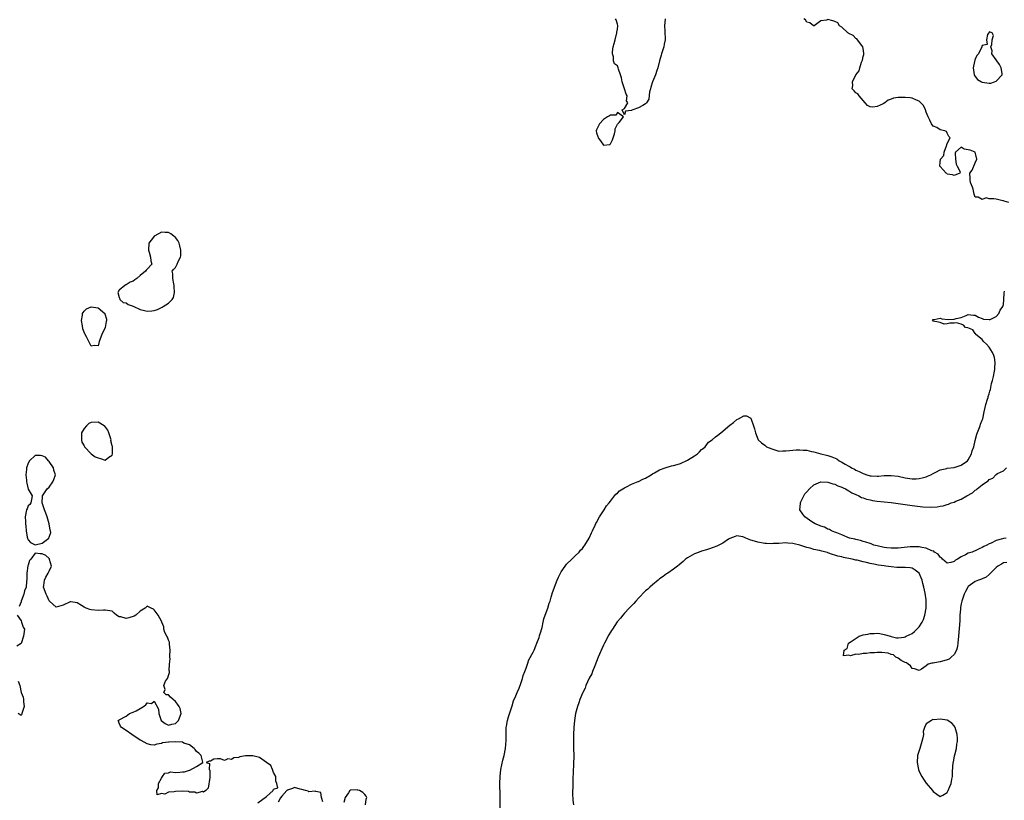
# Model space of a CAD drawing. Units: inches. Extents: x 2505000 to 2508000, y 1497000 to 1500000.
# Drawn here: x 2506785 to 2507065, y 1497702 to 1497925 of the extents above; entities that cross this region are included whole.
import ezdxf

# ---------------------------------------------------------------- set-up
doc = ezdxf.new("R2010")
doc.units = ezdxf.units.IN
doc.header["$MEASUREMENT"] = 0
doc.layers.add('LD25051497_2ft', color=101, linetype='Continuous')

msp = doc.modelspace()

# ---------------------------------------------------------------- linework, layer by layer
at = {"layer": 'LD25051497_2ft'}
for points, elevation in [([(2506968.57, 1497925), (2506968.37, 1497923), (2506968.52, 1497921.48), (2506968.61, 1497919), (2506968.28, 1497917.72), (2506968.18, 1497917), (2506967.86, 1497915.86), (2506967.54, 1497915), (2506967.43, 1497914.57), (2506967.02, 1497913), (2506966.53, 1497911), (2506966.26, 1497910.26), (2506965.85, 1497909), (2506965.02, 1497907), (2506964.55, 1497905.45), (2506964.38, 1497905), (2506964.13, 1497904.13), (2506963.92, 1497902.08), (2506963.25, 1497901), (2506963, 1497900.69), (2506962.25, 1497900.25), (2506961, 1497899.56), (2506959.38, 1497899), (2506959.11, 1497898.89), (2506959, 1497898.79), (2506957.32, 1497898.68), (2506957, 1497897.64), (2506956.35, 1497899), (2506957, 1497899.45), (2506957.93, 1497901), (2506957.58, 1497901.58), (2506957.74, 1497903), (2506957.48, 1497903.48), (2506957, 1497905.04), (2506956.34, 1497907), (2506956.12, 1497908.12), (2506955.91, 1497909), (2506955.34, 1497910.66), (2506955.24, 1497911), (2506955, 1497911.54), (2506954.13, 1497912.13), (2506953.87, 1497913), (2506953.87, 1497914.13), (2506953.58, 1497915), (2506953.57, 1497915.57), (2506953.82, 1497917), (2506954.11, 1497917.89), (2506954.31, 1497919), (2506954.86, 1497921), (2506954.87, 1497921.13), (2506955, 1497922.02), (2506955.08, 1497922.92), (2506955.08, 1497923.08), (2506955, 1497923.47), (2506954.63, 1497924.63), (2506954.43, 1497925)], 7160), ([(2507066.57, 1497872.57), (2507065.24, 1497873), (2507065, 1497873.12), (2507064.87, 1497873.13), (2507063, 1497873.57), (2507062.31, 1497873.69), (2507061, 1497873.69), (2507060.09, 1497873.91), (2507059, 1497873.43), (2507057.82, 1497874.18), (2507057, 1497874.12), (2507056.72, 1497875), (2507056.4, 1497876.4), (2507056.25, 1497877), (2507055.65, 1497878.35), (2507055.51, 1497879), (2507055.58, 1497879.58), (2507055.47, 1497881), (2507056.13, 1497881.87), (2507057, 1497883.95), (2507057.4, 1497885), (2507056.98, 1497887), (2507055.51, 1497887.51), (2507055, 1497887.63), (2507053.79, 1497887.79), (2507053, 1497888.34), (2507051.37, 1497887), (2507051.3, 1497886.7), (2507051.34, 1497885), (2507051.58, 1497883.58), (2507051.88, 1497883), (2507052.66, 1497881.34), (2507052.56, 1497881), (2507051, 1497880.3), (2507050.52, 1497880.52), (2507049, 1497880.72), (2507048.86, 1497880.86), (2507048.66, 1497881), (2507047, 1497882.84), (2507046.92, 1497883), (2507047, 1497884.07), (2507047.1, 1497885), (2507048, 1497886), (2507048.13, 1497887), (2507048.8, 1497888.8), (2507048.89, 1497889), (2507048.88, 1497889.12), (2507049, 1497889.46), (2507049.82, 1497891), (2507049.45, 1497891.45), (2507049, 1497892.39), (2507048.83, 1497892.83), (2507048.35, 1497893), (2507047, 1497893.37), (2507046.01, 1497894.01), (2507045, 1497894.38), (2507044.53, 1497895), (2507044.05, 1497896.05), (2507043.6, 1497897), (2507043, 1497898.34), (2507042.77, 1497899), (2507042.25, 1497900.25), (2507041.52, 1497901), (2507041, 1497901.49), (2507040.23, 1497901.77), (2507039, 1497902.38), (2507038.45, 1497902.45), (2507037, 1497902.57), (2507035.44, 1497902.56), (2507035, 1497902.53), (2507033.66, 1497902.34), (2507033, 1497902.11), (2507032.2, 1497901.8), (2507031.25, 1497901), (2507030.75, 1497900.75), (2507029, 1497899.95), (2507027.83, 1497899.83), (2507027, 1497899.88), (2507026.3, 1497900.3), (2507025.66, 1497901), (2507025, 1497901.64), (2507023.91, 1497903), (2507023.54, 1497903.54), (2507023, 1497903.9), (2507022.44, 1497904.44), (2507021.94, 1497905), (2507022.06, 1497905.94), (2507021.97, 1497907), (2507023, 1497909.04), (2507023.86, 1497910.14), (2507024.1, 1497911), (2507024.59, 1497912.59), (2507024.77, 1497913), (2507024.82, 1497913.18), (2507025, 1497914.19), (2507025.2, 1497914.8), (2507025.22, 1497915), (2507025.22, 1497915.22), (2507025, 1497916.55), (2507024.96, 1497916.96), (2507024.95, 1497917), (2507024.67, 1497917.33), (2507023.47, 1497919), (2507023.28, 1497919.28), (2507023, 1497919.38), (2507022.24, 1497920.24), (2507021, 1497920.76), (2507020.89, 1497920.89), (2507020.71, 1497921), (2507019, 1497922.6), (2507018.34, 1497923), (2507017.84, 1497923.84), (2507017, 1497924.17), (2507016.38, 1497924.38), (2507015, 1497924.74), (2507014.57, 1497924.57), (2507013, 1497924.38), (2507011.07, 1497923), (2507011, 1497922.98), (2507010.91, 1497923), (2507009.84, 1497923.84), (2507009, 1497923.96), (2507008.65, 1497924.65), (2507008.12, 1497925)], 7160), ([(2506921.71, 1497697), (2506921.6, 1497702.4), (2506921.55, 1497703.55), (2506921.48, 1497707), (2506921.55, 1497709), (2506921.81, 1497711), (2506922.34, 1497713.66), (2506922.67, 1497715), (2506923.08, 1497717), (2506923.28, 1497719.28), (2506923.26, 1497721), (2506923.28, 1497722.72), (2506923.31, 1497723), (2506923.4, 1497723.4), (2506923.69, 1497725), (2506923.98, 1497726.03), (2506925, 1497729.14), (2506925.37, 1497730.63), (2506926.04, 1497732.04), (2506926.39, 1497733), (2506927, 1497734.2), (2506927.22, 1497734.78), (2506927.32, 1497735), (2506927.5, 1497735.5), (2506927.97, 1497737), (2506928.16, 1497737.84), (2506928.62, 1497739), (2506929, 1497739.9), (2506929.33, 1497741), (2506929.75, 1497742.25), (2506931, 1497744.45), (2506931.24, 1497745), (2506931.7, 1497746.3), (2506932.03, 1497747), (2506932.66, 1497748.66), (2506932.77, 1497749), (2506932.81, 1497749.19), (2506933, 1497749.68), (2506933.54, 1497751.54), (2506933.88, 1497753), (2506934.06, 1497753.94), (2506935, 1497756.52), (2506935.16, 1497757), (2506935.58, 1497758.42), (2506935.79, 1497759), (2506936.16, 1497760.16), (2506936.49, 1497761.51), (2506937.82, 1497765), (2506938.17, 1497765.83), (2506938.79, 1497767), (2506939, 1497767.35), (2506940.09, 1497769), (2506940.47, 1497769.53), (2506941.97, 1497771), (2506943, 1497771.89), (2506944.05, 1497773), (2506944.49, 1497773.51), (2506945, 1497774.02), (2506945.42, 1497774.58), (2506945.71, 1497775), (2506946.95, 1497777), (2506947.57, 1497778.43), (2506947.86, 1497779), (2506948.64, 1497780.64), (2506948.83, 1497781.17), (2506949, 1497781.42), (2506949.89, 1497783), (2506951, 1497784.74), (2506951.19, 1497785), (2506951.87, 1497786.13), (2506952.61, 1497787), (2506953, 1497787.54), (2506954.21, 1497789), (2506954.55, 1497789.45), (2506955, 1497789.81), (2506955.6, 1497790.4), (2506957, 1497791.31), (2506957.55, 1497791.55), (2506959, 1497792.3), (2506960.94, 1497793.06), (2506961, 1497793.08), (2506962.27, 1497793.73), (2506963, 1497794.01), (2506964.61, 1497795), (2506965, 1497795.26), (2506965.59, 1497795.59), (2506967, 1497796.44), (2506968.61, 1497797), (2506968.89, 1497797.11), (2506970.46, 1497797.54), (2506971, 1497797.62), (2506972.05, 1497797.95), (2506973, 1497798.21), (2506975, 1497799.16), (2506977, 1497800.46), (2506977.79, 1497801), (2506978.41, 1497801.59), (2506979, 1497802.21), (2506979.45, 1497802.55), (2506979.99, 1497803), (2506981, 1497804.27), (2506982.03, 1497805), (2506983, 1497805.87), (2506983.65, 1497806.35), (2506984.48, 1497807), (2506987, 1497809.18), (2506988.06, 1497809.94), (2506989, 1497810.77), (2506989.51, 1497811), (2506991, 1497811.8), (2506991.8, 1497811.8), (2506993, 1497811.14), (2506993.06, 1497811.06), (2506993.1, 1497810.9), (2506993.81, 1497809), (2506994.1, 1497808.1), (2506994.33, 1497807), (2506995.13, 1497805), (2506996.1, 1497804.1), (2506997, 1497803.43), (2506997.52, 1497803), (2506999, 1497802.37), (2507001, 1497801.79), (2507002.17, 1497801.83), (2507003, 1497801.81), (2507004.03, 1497801.97), (2507005, 1497802.06), (2507005.91, 1497802.09), (2507007, 1497802.16), (2507007.98, 1497802.02), (2507009, 1497802), (2507010.34, 1497801.66), (2507011, 1497801.58), (2507013.02, 1497801), (2507014.64, 1497800.64), (2507015, 1497800.54), (2507016.15, 1497800.15), (2507017.53, 1497799.53), (2507018.2, 1497799), (2507019, 1497798.62), (2507019.95, 1497798.05), (2507021, 1497797.48), (2507021.32, 1497797.32), (2507021.76, 1497797), (2507022.6, 1497796.6), (2507023, 1497796.37), (2507023.94, 1497795.94), (2507025, 1497795.37), (2507025.29, 1497795.29), (2507026.09, 1497795), (2507027, 1497794.72), (2507027.31, 1497794.69), (2507029, 1497794.62), (2507029.38, 1497794.62), (2507031, 1497794.79), (2507031.22, 1497794.78), (2507033, 1497794.82), (2507035, 1497794.58), (2507037, 1497794.17), (2507039, 1497793.86), (2507040.12, 1497793.88), (2507041, 1497793.93), (2507041.89, 1497794.11), (2507043, 1497794.44), (2507043.41, 1497794.59), (2507044.3, 1497795), (2507045, 1497795.38), (2507045.73, 1497795.73), (2507047, 1497796.4), (2507048.85, 1497796.85), (2507049, 1497796.9), (2507051, 1497797.12), (2507052.43, 1497797.57), (2507053, 1497797.73), (2507054.78, 1497799), (2507055, 1497799.26), (2507055.93, 1497801), (2507056.12, 1497801.88), (2507056.55, 1497803), (2507057, 1497804.81), (2507057.41, 1497806.59), (2507058.04, 1497808.04), (2507058.38, 1497809), (2507058.53, 1497809.47), (2507059, 1497810.54), (2507059.14, 1497811), (2507059.57, 1497813), (2507059.79, 1497814.21), (2507060.01, 1497815), (2507060.52, 1497816.52), (2507060.64, 1497817), (2507060.7, 1497817.3), (2507061, 1497818.04), (2507061.18, 1497818.82), (2507061.31, 1497819.31), (2507061.67, 1497821), (2507061.92, 1497821.92), (2507062.17, 1497823), (2507062.5, 1497824.5), (2507062.59, 1497825), (2507062.58, 1497825.42), (2507062.7, 1497827), (2507062.44, 1497828.44), (2507062.27, 1497829), (2507061.87, 1497829.87), (2507061, 1497831.39), (2507060.22, 1497832.22), (2507059.35, 1497833), (2507059, 1497833.54), (2507057.16, 1497835), (2507057.16, 1497835.16), (2507057, 1497835.26), (2507056.28, 1497836.28), (2507054.85, 1497836.85), (2507054.22, 1497837), (2507053.63, 1497837.63), (2507053, 1497837.95), (2507051.65, 1497838.35), (2507051, 1497838.18), (2507049.74, 1497838.26), (2507049, 1497838.06), (2507048.1, 1497837.9), (2507047, 1497838.38), (2507046.51, 1497838.51), (2507045, 1497838.82), (2507044.8, 1497839), (2507045, 1497839.23), (2507045.25, 1497839.25), (2507047, 1497839.65), (2507047.42, 1497839.42), (2507049.31, 1497839.31), (2507051, 1497839.36), (2507051.51, 1497839.51), (2507053, 1497839.88), (2507054.41, 1497840.41), (2507055, 1497840.66), (2507056.48, 1497840.48), (2507057, 1497840.54), (2507057.91, 1497839.91), (2507059, 1497839.58), (2507059.35, 1497839.35), (2507061, 1497839.24), (2507061.29, 1497839.29), (2507063, 1497840.13), (2507063.71, 1497841), (2507064.07, 1497841.93), (2507064.86, 1497843), (2507065, 1497843.59), (2507065.12, 1497845), (2507065.21, 1497846.79), (2507065.31, 1497847.31)], 7160), ([(2507065.84, 1497777), (2507065, 1497776.82), (2507064.74, 1497776.74), (2507063, 1497776.27), (2507061.57, 1497775.57), (2507061, 1497775.37), (2507060.33, 1497775), (2507059.43, 1497774.57), (2507059, 1497774.26), (2507058.07, 1497773.93), (2507057, 1497773.34), (2507056.72, 1497773.28), (2507056.07, 1497773), (2507055, 1497772.64), (2507054.19, 1497772.19), (2507053, 1497771.68), (2507051.91, 1497771), (2507051.32, 1497770.68), (2507051, 1497770.32), (2507050, 1497770), (2507049, 1497769.87), (2507047.68, 1497771), (2507047.34, 1497771.34), (2507047, 1497771.54), (2507046.4, 1497772.4), (2507045.42, 1497773), (2507045.21, 1497773.21), (2507044.65, 1497773.35), (2507043, 1497774.14), (2507041.72, 1497774.28), (2507041, 1497774.49), (2507039.56, 1497774.44), (2507039, 1497774.49), (2507038.44, 1497774.44), (2507035, 1497774.08), (2507033, 1497774.06), (2507031.8, 1497774.2), (2507031, 1497774.31), (2507029, 1497774.77), (2507028.12, 1497775), (2507027.31, 1497775.31), (2507027, 1497775.4), (2507025.82, 1497775.82), (2507025, 1497776.03), (2507024.25, 1497776.25), (2507023, 1497776.54), (2507022.64, 1497776.64), (2507021.11, 1497777), (2507019, 1497777.9), (2507017.56, 1497778.44), (2507017, 1497778.69), (2507016.04, 1497779), (2507015.41, 1497779.41), (2507015, 1497779.56), (2507014.05, 1497780.05), (2507013, 1497780.38), (2507012.6, 1497780.6), (2507011.38, 1497781), (2507010.39, 1497781.61), (2507008.39, 1497783), (2507007.84, 1497783.84), (2507006.98, 1497785), (2507007.18, 1497786.82), (2507007.17, 1497787), (2507007.31, 1497787.31), (2507008.14, 1497789), (2507008.44, 1497789.56), (2507009, 1497790.13), (2507009.71, 1497791), (2507011, 1497792.16), (2507012.97, 1497793.03), (2507015, 1497792.96), (2507016.42, 1497792.42), (2507017, 1497792.33), (2507017.85, 1497791.85), (2507019, 1497791.49), (2507019.3, 1497791.3), (2507020.01, 1497791), (2507021, 1497790.45), (2507021.84, 1497789.84), (2507023, 1497789.36), (2507023.78, 1497789), (2507024.54, 1497788.54), (2507025, 1497788.42), (2507026.04, 1497788.04), (2507027, 1497787.85), (2507027.72, 1497787.72), (2507029, 1497787.53), (2507033, 1497787.09), (2507035, 1497786.83), (2507037, 1497786.51), (2507039, 1497786.22), (2507042.09, 1497785.91), (2507044.2, 1497785.8), (2507046.12, 1497785.88), (2507047, 1497786.07), (2507047.83, 1497786.17), (2507049, 1497786.59), (2507049.33, 1497786.67), (2507050.16, 1497787), (2507051, 1497787.26), (2507051.46, 1497787.46), (2507053, 1497788.06), (2507054.58, 1497789), (2507056.16, 1497789.84), (2507057, 1497790.65), (2507057.25, 1497790.75), (2507057.5, 1497791), (2507059, 1497792.17), (2507060.16, 1497793), (2507060.69, 1497793.31), (2507061, 1497793.72), (2507061.99, 1497794.01), (2507062.85, 1497795), (2507063, 1497795.12), (2507063.38, 1497795.38), (2507065, 1497796.17), (2507065.91, 1497797)], 7158), ([(2507065.95, 1497770.05), (2507065, 1497769.95), (2507064.43, 1497769.57), (2507063.45, 1497769), (2507063, 1497768.61), (2507061, 1497766.6), (2507060.13, 1497765.87), (2507059, 1497765.4), (2507058.73, 1497765.27), (2507057.92, 1497765), (2507057, 1497764.63), (2507055, 1497763.14), (2507054.9, 1497763), (2507054.25, 1497761.75), (2507053.84, 1497761), (2507053.15, 1497759), (2507053, 1497758.2), (2507052.83, 1497757.17), (2507052.78, 1497757), (2507052.75, 1497756.75), (2507052.62, 1497755), (2507052.56, 1497753.44), (2507052.21, 1497749), (2507052.04, 1497747), (2507051.92, 1497746.08), (2507051.63, 1497745), (2507051, 1497743.8), (2507050.16, 1497743), (2507049.52, 1497742.48), (2507049, 1497742.27), (2507048, 1497742), (2507047, 1497741.75), (2507045.41, 1497741.41), (2507045, 1497741.37), (2507044.63, 1497741.37), (2507043.56, 1497741), (2507043, 1497740.59), (2507041.66, 1497739.66), (2507041, 1497739.25), (2507039.69, 1497739.69), (2507039, 1497739.77), (2507038.57, 1497740.57), (2507037.87, 1497741), (2507037.4, 1497741.4), (2507037, 1497741.55), (2507035.88, 1497742.12), (2507035, 1497742.74), (2507034.38, 1497743), (2507033.69, 1497743.69), (2507033, 1497743.79), (2507032.2, 1497744.2), (2507030.34, 1497744.34), (2507029, 1497744.35), (2507028.25, 1497744.25), (2507027, 1497744.24), (2507026.04, 1497744.04), (2507025, 1497744.11), (2507023.81, 1497743.81), (2507023, 1497743.94), (2507021.42, 1497743.42), (2507021, 1497743.63), (2507019.45, 1497743.45), (2507019.61, 1497745), (2507020.46, 1497745.54), (2507020.87, 1497747), (2507021.32, 1497747.32), (2507023.86, 1497749), (2507025, 1497749.36), (2507026.36, 1497749.64), (2507027, 1497749.8), (2507028.19, 1497749.81), (2507029, 1497749.86), (2507029.77, 1497749.77), (2507031, 1497749.51), (2507032.86, 1497749), (2507033, 1497748.93), (2507034.58, 1497748.58), (2507035, 1497748.53), (2507036.77, 1497748.77), (2507037, 1497748.81), (2507037.3, 1497749), (2507039, 1497749.77), (2507039.68, 1497750.32), (2507040.31, 1497751), (2507041, 1497751.67), (2507041.85, 1497753), (2507042.24, 1497753.76), (2507042.64, 1497755), (2507043, 1497757), (2507043.04, 1497758.96), (2507043, 1497759.37), (2507042.76, 1497761.24), (2507042.37, 1497763), (2507042.02, 1497764.02), (2507041.83, 1497765), (2507041.02, 1497766.98), (2507041, 1497767.02), (2507039.84, 1497767.84), (2507039, 1497768.37), (2507038.46, 1497768.46), (2507037, 1497768.6), (2507036.63, 1497768.63), (2507035, 1497768.59), (2507034.64, 1497768.64), (2507033, 1497768.76), (2507031.5, 1497769), (2507031, 1497769.05), (2507029.28, 1497769.28), (2507028.55, 1497769.45), (2507027, 1497769.71), (2507026.01, 1497769.99), (2507025, 1497770.18), (2507023.35, 1497770.65), (2507023, 1497770.71), (2507021.91, 1497771), (2507019.46, 1497771.46), (2507019, 1497771.6), (2507017.84, 1497771.84), (2507017, 1497772.14), (2507016.29, 1497772.29), (2507015, 1497772.82), (2507014.85, 1497772.85), (2507014.43, 1497773), (2507013.25, 1497773.25), (2507012.56, 1497773.44), (2507011, 1497773.75), (2507009.91, 1497774.09), (2507009, 1497774.29), (2507007, 1497775), (2507005.35, 1497775.35), (2507005, 1497775.47), (2507003.54, 1497775.54), (2507003, 1497775.6), (2507001, 1497775.45), (2506999.39, 1497775.39), (2506999, 1497775.35), (2506997.48, 1497775.48), (2506997, 1497775.48), (2506995, 1497775.84), (2506994.07, 1497776.07), (2506993, 1497776.43), (2506992.55, 1497776.55), (2506991.61, 1497777), (2506991, 1497777.23), (2506990.7, 1497777.3), (2506989, 1497777.59), (2506988.55, 1497777.45), (2506987, 1497776.87), (2506986.69, 1497776.69), (2506985, 1497775.57), (2506983.9, 1497775), (2506983.35, 1497774.65), (2506982.33, 1497774.33), (2506981, 1497773.82), (2506980.38, 1497773.62), (2506979, 1497773.24), (2506978.31, 1497773), (2506977, 1497772.46), (2506975, 1497771.37), (2506974.44, 1497771), (2506973.71, 1497770.29), (2506972.61, 1497769.39), (2506972.1, 1497769), (2506971, 1497768.09), (2506969.37, 1497767), (2506969.16, 1497766.84), (2506969, 1497766.76), (2506967.99, 1497766.01), (2506967, 1497765.33), (2506966.58, 1497765), (2506965, 1497763.69), (2506964.21, 1497763), (2506963.62, 1497762.38), (2506963, 1497761.92), (2506961, 1497759.87), (2506960.24, 1497759), (2506959.7, 1497758.3), (2506959, 1497757.68), (2506958.38, 1497757), (2506957, 1497755.56), (2506956.51, 1497755), (2506955.87, 1497754.13), (2506955, 1497753.21), (2506954.91, 1497753.09), (2506953.55, 1497751), (2506953.34, 1497750.66), (2506953, 1497750.21), (2506952.55, 1497749.45), (2506951.28, 1497747), (2506951.2, 1497746.8), (2506951, 1497746.42), (2506950.55, 1497745.45), (2506949.89, 1497743.89), (2506949.55, 1497743), (2506948.54, 1497740.54), (2506947.92, 1497739), (2506947.67, 1497738.33), (2506946.98, 1497737.02), (2506946.04, 1497735), (2506945.76, 1497734.24), (2506945.11, 1497733), (2506945, 1497732.75), (2506944.3, 1497731), (2506944, 1497730), (2506943.62, 1497729), (2506943.08, 1497727), (2506942.74, 1497725), (2506942.55, 1497723), (2506942.46, 1497721), (2506942.46, 1497719), (2506942.52, 1497717), (2506942.55, 1497715), (2506942.49, 1497712.49), (2506942.3, 1497708.3), (2506942.27, 1497707), (2506942.28, 1497705.72), (2506942.22, 1497705), (2506942.2, 1497704.2), (2506942.32, 1497702.32), (2506942.48, 1497701)], 7160), ([(2506852.51, 1497701.49), (2506855, 1497703.34), (2506856.92, 1497705.08), (2506857, 1497705.45), (2506858.17, 1497705.83), (2506857.89, 1497707), (2506857.68, 1497707.68), (2506857.65, 1497709), (2506857, 1497710.14), (2506856.69, 1497711), (2506856.2, 1497712.2), (2506855, 1497712.98), (2506853, 1497714.43), (2506851.08, 1497714.92), (2506851, 1497714.95), (2506849, 1497714.9), (2506847.37, 1497714.63), (2506847, 1497714.47), (2506845.65, 1497714.35), (2506845, 1497713.86), (2506843.91, 1497714.09), (2506843, 1497713.58), (2506841.9, 1497714.1), (2506841, 1497714.02), (2506840.01, 1497713.99), (2506839, 1497713.42), (2506838.63, 1497713.37), (2506837.79, 1497713), (2506838.72, 1497712.72), (2506838.63, 1497711), (2506838.8, 1497710.8), (2506838.8, 1497709), (2506838.78, 1497708.78), (2506838.31, 1497705.69), (2506837.66, 1497705), (2506837, 1497704.56), (2506836.73, 1497704.73), (2506835, 1497704.3), (2506834.57, 1497704.57), (2506833, 1497704.59), (2506832.71, 1497704.71), (2506831, 1497704.81), (2506829, 1497704.8), (2506828.68, 1497704.68), (2506827, 1497704.57), (2506826.04, 1497704.04), (2506825, 1497704.16), (2506823.82, 1497703.82), (2506823.71, 1497705), (2506824.18, 1497705.82), (2506824.22, 1497707), (2506825, 1497708.52), (2506825.3, 1497709), (2506826.01, 1497709.99), (2506827, 1497710.12), (2506827.62, 1497710.38), (2506829, 1497710.21), (2506830.25, 1497710.25), (2506831, 1497710.34), (2506831.62, 1497710.38), (2506833, 1497710.87), (2506833.14, 1497710.86), (2506835, 1497711.88), (2506836.87, 1497713), (2506836.87, 1497713.13), (2506836.35, 1497715), (2506835.69, 1497715.69), (2506835, 1497716.11), (2506834.68, 1497716.68), (2506834.39, 1497717), (2506833, 1497718.04), (2506831.45, 1497718.55), (2506831, 1497718.77), (2506829, 1497718.9), (2506827.15, 1497718.85), (2506827, 1497718.8), (2506825.36, 1497718.64), (2506825, 1497718.41), (2506823.71, 1497718.29), (2506823, 1497717.95), (2506822.03, 1497718.03), (2506821, 1497718.3), (2506819.25, 1497719.25), (2506819, 1497719.42), (2506818.02, 1497720.02), (2506817, 1497720.76), (2506816.6, 1497721), (2506815, 1497722.18), (2506813.63, 1497723), (2506813.4, 1497723.4), (2506813, 1497724.21), (2506812.79, 1497724.79), (2506812.72, 1497725), (2506813, 1497725.2), (2506815, 1497726.22), (2506815.95, 1497727), (2506817, 1497727.34), (2506817.78, 1497727.78), (2506819, 1497728.43), (2506819.92, 1497729), (2506820.55, 1497729.45), (2506821, 1497729.98), (2506822.21, 1497729.79), (2506823, 1497730.52), (2506824.21, 1497728.21), (2506824.24, 1497727), (2506824.95, 1497724.95), (2506826.09, 1497724.09), (2506827, 1497723.69), (2506827.95, 1497723.95), (2506829, 1497724.12), (2506829.89, 1497725), (2506830.68, 1497727), (2506830.37, 1497728.37), (2506830.12, 1497729), (2506829.65, 1497729.65), (2506829, 1497730.45), (2506828.37, 1497731), (2506827.61, 1497731.61), (2506827, 1497732.31), (2506826.33, 1497732.33), (2506825.68, 1497733), (2506826.13, 1497733.87), (2506825.72, 1497735), (2506826.2, 1497736.2), (2506826.79, 1497737), (2506826.89, 1497737.11), (2506827, 1497737.82), (2506827.31, 1497738.69), (2506827.29, 1497739), (2506827.23, 1497739.23), (2506827.34, 1497741), (2506827.48, 1497742.52), (2506827.42, 1497743), (2506827.4, 1497743.4), (2506827.55, 1497745), (2506827.3, 1497746.7), (2506827.28, 1497747.28), (2506827, 1497747.88), (2506826.76, 1497748.76), (2506826.55, 1497749), (2506825.97, 1497750.03), (2506825.68, 1497751), (2506825.67, 1497751.67), (2506825.14, 1497753), (2506825, 1497753.32), (2506824.11, 1497755), (2506823, 1497756.52), (2506822.73, 1497756.73), (2506822.1, 1497757), (2506821.38, 1497757.38), (2506821, 1497757.53), (2506820.71, 1497757.29), (2506820.42, 1497757), (2506819, 1497756.18), (2506817.7, 1497755), (2506817.28, 1497754.72), (2506815.73, 1497754.27), (2506815, 1497754.03), (2506813.5, 1497754.5), (2506813, 1497754.54), (2506812.23, 1497755), (2506811.56, 1497755.56), (2506811, 1497756.11), (2506809, 1497756.48), (2506808.48, 1497756.48), (2506807, 1497756.3), (2506805, 1497756.54), (2506804.63, 1497756.63), (2506803.58, 1497757), (2506803, 1497757.26), (2506802.25, 1497757.75), (2506801, 1497758.49), (2506799.19, 1497758.81), (2506799, 1497758.82), (2506797, 1497757.84), (2506796.35, 1497757.65), (2506795, 1497757.33), (2506793.09, 1497759), (2506793, 1497759.1), (2506792.46, 1497760.46), (2506792.15, 1497761), (2506791.45, 1497763), (2506791.5, 1497763.5), (2506791.72, 1497765), (2506792.12, 1497765.88), (2506792.78, 1497767), (2506793, 1497767.54), (2506793.69, 1497769), (2506793.11, 1497770.89), (2506793.13, 1497771), (2506793.1, 1497771.1), (2506793, 1497771.16), (2506792.05, 1497772.05), (2506791, 1497772.46), (2506790.46, 1497772.46), (2506789, 1497772.67), (2506787.8, 1497771), (2506787.44, 1497770.56), (2506787, 1497769.28), (2506786.94, 1497769.06), (2506786.67, 1497767), (2506786.7, 1497765.3), (2506786.58, 1497764.58), (2506786.43, 1497763), (2506786.04, 1497761.96), (2506785.79, 1497761), (2506785.04, 1497758.96), (2506785, 1497758.8), (2506784.48, 1497757.52)], 7162), ([(2506783.88, 1497755), (2506785, 1497753.42), (2506785.16, 1497753), (2506785.63, 1497751.63), (2506785.97, 1497751), (2506785.75, 1497749), (2506785.02, 1497746.98), (2506785, 1497746.9), (2506783.8, 1497746.2)], 7162), ([(2506784.2, 1497736.2), (2506784.65, 1497735), (2506785.04, 1497733), (2506785.61, 1497731.61), (2506785.73, 1497731), (2506785.68, 1497730.32), (2506785.86, 1497729), (2506785.27, 1497727), (2506785.23, 1497726.77), (2506785, 1497726.41), (2506784.23, 1497727)], 7162), ([(2506871, 1497701.82), (2506870.77, 1497702.77), (2506870.64, 1497703), (2506870.45, 1497704.45), (2506869, 1497704.71), (2506868.85, 1497704.85), (2506867, 1497704.69), (2506866.83, 1497704.83), (2506866.05, 1497705), (2506865, 1497705.37), (2506864.56, 1497705.44), (2506863, 1497705.9), (2506862.41, 1497705.59), (2506861, 1497705.16), (2506860.86, 1497705.14), (2506860.77, 1497705), (2506859.38, 1497703.38), (2506859.01, 1497702.99), (2506858.26, 1497701.74)], 7162), ([(2506883.23, 1497701), (2506883.4, 1497702.6), (2506883.56, 1497703), (2506883.43, 1497703.43), (2506883, 1497703.91), (2506882.46, 1497704.46), (2506881.49, 1497705), (2506881, 1497705.18), (2506880.78, 1497705.22), (2506879, 1497705.15), (2506878.84, 1497705.16), (2506878.7, 1497705), (2506878.38, 1497704.38), (2506877.4, 1497703), (2506877, 1497701.62)], 7162)]:
    msp.add_lwpolyline(points, dxfattribs=dict(at, elevation=elevation))
for points, elevation in [([(2507057, 1497913.49), (2507056.86, 1497913.14), (2507056.82, 1497912.82), (2507056.35, 1497911), (2507056.68, 1497909), (2507056.78, 1497908.77), (2507057, 1497908.55), (2507057.68, 1497907.68), (2507058.75, 1497907), (2507059, 1497906.88), (2507061, 1497906.62), (2507061.4, 1497906.6), (2507062.5, 1497907), (2507063, 1497907.2), (2507064.68, 1497909), (2507064.64, 1497909.36), (2507064.38, 1497911), (2507063.95, 1497911.95), (2507063.1, 1497913), (2507063, 1497913.24), (2507061.73, 1497915), (2507061.82, 1497915.81), (2507061.39, 1497917), (2507061.68, 1497917.68), (2507061.86, 1497919), (2507062.22, 1497920.22), (2507061.84, 1497921), (2507061, 1497921.21), (2507060.92, 1497921.08), (2507060.82, 1497921), (2507060.53, 1497920.53), (2507060.2, 1497919), (2507060.37, 1497917.63), (2507059, 1497917.4), (2507058.91, 1497917.09), (2507058.85, 1497917), (2507057.91, 1497915), (2507057.45, 1497914.55)], 7160), ([(2506953, 1497897.55), (2506952.73, 1497897.27), (2506952.2, 1497897), (2506951, 1497896.29), (2506949.89, 1497895), (2506949, 1497893.3), (2506948.9, 1497893), (2506949, 1497892.47), (2506949.39, 1497891.39), (2506949.49, 1497891), (2506950.19, 1497890.19), (2506951, 1497888.96), (2506952.81, 1497889.19), (2506953, 1497889.33), (2506953.56, 1497890.44), (2506953.81, 1497891), (2506954.15, 1497892.15), (2506954.36, 1497893), (2506954.35, 1497893.65), (2506955.02, 1497894.98), (2506955.46, 1497895.46), (2506956.74, 1497897), (2506955, 1497898.22), (2506954.52, 1497897.48)], 7160), ([(2506820.2, 1497841.8), (2506821, 1497841.6), (2506822.27, 1497841.73), (2506823, 1497841.88), (2506823.86, 1497842.14), (2506825, 1497842.73), (2506825.22, 1497842.78), (2506825.55, 1497843), (2506827, 1497843.89), (2506828.09, 1497845), (2506828.44, 1497845.56), (2506828.72, 1497847), (2506828.68, 1497848.68), (2506828.69, 1497849), (2506828.54, 1497849.46), (2506828.25, 1497851), (2506828.31, 1497852.31), (2506828.08, 1497853), (2506828.46, 1497853.54), (2506829, 1497854.1), (2506829.51, 1497855), (2506829.83, 1497855.83), (2506830.47, 1497857), (2506830.56, 1497857.44), (2506830.59, 1497859), (2506830.27, 1497860.27), (2506830.05, 1497861), (2506829.74, 1497861.74), (2506829, 1497862.6), (2506828.58, 1497863), (2506827.71, 1497863.72), (2506827, 1497864.03), (2506826.07, 1497864.07), (2506825, 1497864.15), (2506823.11, 1497863.11), (2506823, 1497863.06), (2506822.92, 1497863), (2506822.75, 1497862.75), (2506821.46, 1497861), (2506821.32, 1497859), (2506821.51, 1497858.49), (2506821.94, 1497857), (2506821.96, 1497855.96), (2506822.33, 1497855), (2506821, 1497853.59), (2506820.7, 1497853.3), (2506820.48, 1497853), (2506819, 1497851.85), (2506818.03, 1497851), (2506817.43, 1497850.57), (2506817, 1497850.2), (2506816.13, 1497849.87), (2506815, 1497849.16), (2506814.86, 1497849.14), (2506814.61, 1497849), (2506813, 1497847.61), (2506812.59, 1497847), (2506813, 1497845.56), (2506813.14, 1497845.14), (2506813.21, 1497845), (2506814.14, 1497844.14), (2506815, 1497844), (2506815.57, 1497843.57), (2506817, 1497843.08), (2506819, 1497842.09)], 7162), ([(2506803.67, 1497842.33), (2506805, 1497842.87), (2506807, 1497842.61), (2506808.88, 1497841), (2506808.92, 1497840.92), (2506809.35, 1497839.35), (2506809.33, 1497839), (2506809.29, 1497838.71), (2506809.02, 1497837), (2506808.08, 1497835), (2506807.27, 1497833), (2506807, 1497831.81), (2506805.88, 1497831.88), (2506805, 1497831.71), (2506804.38, 1497833), (2506803.71, 1497834.29), (2506803.3, 1497835), (2506803.17, 1497835.17), (2506803, 1497835.67), (2506802.61, 1497836.61), (2506802.57, 1497837.43), (2506802.28, 1497839), (2506802.53, 1497840.53), (2506802.57, 1497841), (2506802.7, 1497841.3), (2506803, 1497841.6)], 7162), ([(2506811.04, 1497803.04), (2506811, 1497803.27), (2506810.65, 1497804.65), (2506810.67, 1497805), (2506810.03, 1497807), (2506809.77, 1497807.77), (2506808.87, 1497808.87), (2506808.71, 1497809), (2506807, 1497810.04), (2506805, 1497809.88), (2506804.34, 1497809.66), (2506803.66, 1497809), (2506803, 1497808.23), (2506802.25, 1497807), (2506802.25, 1497805.75), (2506802.21, 1497805), (2506802.31, 1497804.31), (2506803, 1497803.24), (2506803.07, 1497803.07), (2506803.13, 1497803), (2506805, 1497801.02), (2506806.15, 1497800.15), (2506807, 1497799.8), (2506807.69, 1497799.69), (2506809, 1497799.16), (2506810.02, 1497800.02), (2506811, 1497800.6), (2506811.09, 1497801), (2506811.07, 1497802.93)], 7162), ([(2506793.28, 1497779.28), (2506793.03, 1497781), (2506792.46, 1497783), (2506792.1, 1497784.1), (2506791.73, 1497785), (2506791.04, 1497787), (2506791.14, 1497789), (2506791.87, 1497790.13), (2506792.48, 1497791), (2506793, 1497791.45), (2506794.06, 1497793), (2506794.37, 1497793.63), (2506794.81, 1497795), (2506794.37, 1497796.37), (2506794.26, 1497797), (2506793, 1497798.79), (2506792.8, 1497799), (2506791.99, 1497799.99), (2506791, 1497800.46), (2506790.52, 1497800.52), (2506789, 1497800.5), (2506787.38, 1497799), (2506787, 1497798.33), (2506786.6, 1497797), (2506786.54, 1497796.54), (2506786.41, 1497795), (2506786.55, 1497793.45), (2506786.57, 1497793), (2506786.64, 1497792.64), (2506787, 1497790.93), (2506788.16, 1497789), (2506787.95, 1497787.95), (2506787.84, 1497787), (2506787.48, 1497786.52), (2506787, 1497786.16), (2506786.71, 1497785.29), (2506786.6, 1497785), (2506786.23, 1497783), (2506786.27, 1497781.74), (2506786.32, 1497781), (2506786.34, 1497780.34), (2506786.46, 1497779), (2506786.79, 1497777.21), (2506786.81, 1497777), (2506786.84, 1497776.84), (2506787, 1497776.46), (2506787.75, 1497775.75), (2506789, 1497775.01), (2506791, 1497775.56), (2506792.92, 1497777), (2506792.95, 1497777.05), (2506793, 1497777.25), (2506793.46, 1497778.54), (2506793.4, 1497779)], 7162), ([(2507044.49, 1497725), (2507043, 1497724.05), (2507042.55, 1497723), (2507042.17, 1497721.83), (2507042.2, 1497721), (2507042.08, 1497720.08), (2507041.81, 1497719), (2507041.16, 1497717), (2507040.57, 1497715), (2507040.45, 1497713), (2507040.79, 1497711), (2507041, 1497710.49), (2507041.72, 1497709), (2507042.26, 1497708.26), (2507043, 1497707.12), (2507044.79, 1497705), (2507045, 1497704.71), (2507046.03, 1497704.03), (2507047, 1497703.29), (2507047.75, 1497703.75), (2507049, 1497704.45), (2507049.27, 1497705), (2507049.79, 1497706.21), (2507050.09, 1497707), (2507050.3, 1497708.3), (2507050.46, 1497709), (2507050.49, 1497710.49), (2507050.71, 1497713), (2507050.75, 1497713.25), (2507051, 1497714.27), (2507051.12, 1497714.88), (2507051.21, 1497715.21), (2507051.64, 1497717), (2507051.78, 1497718.22), (2507051.94, 1497719), (2507051.9, 1497719.9), (2507051.83, 1497721), (2507051.22, 1497723), (2507051.16, 1497723.16), (2507051, 1497723.43), (2507050.27, 1497724.27), (2507049, 1497725.07), (2507047, 1497725.38), (2507045.16, 1497725.16), (2507044.76, 1497725.24)], 7160)]:
    msp.add_lwpolyline(points, close=True, dxfattribs=dict(at, elevation=elevation))

doc.saveas('drawing.dxf')
